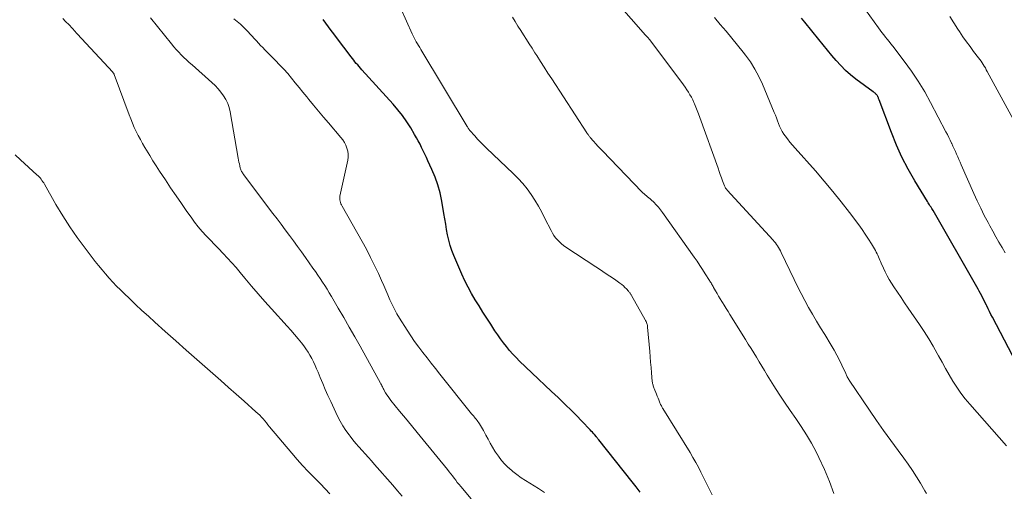
# Model space of a CAD drawing. Units: feet. Extents: x 1905000 to 1910048, y 515000 to 520000.
# Drawn here: x 1905915 to 1906076, y 516448 to 516525 of the extents above; entities that cross this region are included whole.
import ezdxf

# ---------------------------------------------------------------- set-up
doc = ezdxf.new("R2010")
doc.units = ezdxf.units.FT
doc.header["$LTSCALE"] = 100
doc.header["$MEASUREMENT"] = 0
doc.layers.add('CONTOUR INDEX', color=32, linetype='Continuous', lineweight=25)
doc.layers.add('CONTOUR INTERMEDIATE', color=40, linetype='Continuous', lineweight=15)

msp = doc.modelspace()

# ---------------------------------------------------------------- linework, layer by layer
at = {"layer": 'CONTOUR INDEX', "flags": 128}
for points, elevation in [([(1906077.46, 516470.02), (1906074.18, 516476.31), (1906073.95, 516476.76), (1906073.72, 516477.22), (1906073.49, 516477.67), (1906073.27, 516478.13), (1906073.2, 516478.29), (1906073.01, 516478.67), (1906072.83, 516479.05), (1906072.63, 516479.42), (1906072.44, 516479.8), (1906072.24, 516480.17), (1906072.03, 516480.54), (1906071.83, 516480.91), (1906071.62, 516481.27), (1906064.47, 516493.77), (1906064.36, 516493.96), (1906064.24, 516494.15), (1906064.12, 516494.33), (1906064, 516494.52), (1906063.88, 516494.7), (1906063.76, 516494.89), (1906063.64, 516495.08), (1906063.52, 516495.26), (1906061.45, 516498.66), (1906060.36, 516500.57), (1906059.34, 516502.52), (1906058.44, 516504.52), (1906057.61, 516506.57), (1906055.61, 516511.97), (1906055.57, 516512.08), (1906055.52, 516512.19), (1906055.48, 516512.3), (1906055.43, 516512.4), (1906055.41, 516512.44), (1906055.37, 516512.52), (1906055.32, 516512.61), (1906055.27, 516512.69), (1906055.22, 516512.77), (1906055.15, 516512.84), (1906055.09, 516512.91), (1906055.02, 516512.98), (1906054.95, 516513.05), (1906054.87, 516513.11), (1906054.8, 516513.17), (1906054.72, 516513.23), (1906054.64, 516513.29), (1906051.8, 516515.36), (1906050.93, 516516.05), (1906050.09, 516516.78), (1906049.3, 516517.56), (1906048.56, 516518.39), (1906047.84, 516519.25), (1906047.13, 516520.11), (1906046.42, 516520.97), (1906045.72, 516521.84), (1906043.44, 516524.68), (1906042.89, 516525.37)], 900), ([(1906016.39, 516447.61), (1906015.74, 516448.44), (1906015.08, 516449.28), (1906009.61, 516456.15), (1906009.55, 516456.22), (1906009.5, 516456.29), (1906009.45, 516456.36), (1906009.4, 516456.43), (1906009.31, 516456.57), (1906009.26, 516456.64), (1906008.91, 516457.03), (1906008.74, 516457.23), (1906008.56, 516457.42), (1906008.38, 516457.62), (1906008.2, 516457.81), (1906006.84, 516459.26), (1906005.96, 516460.17), (1906005.08, 516461.06), (1906004.18, 516461.94), (1906003.26, 516462.8), (1906002.94, 516463.1), (1906001.86, 516464.11), (1906000.78, 516465.12), (1905999.71, 516466.14), (1905998.64, 516467.16), (1905996.63, 516469.09), (1905996.06, 516469.66), (1905995.51, 516470.25), (1905994.98, 516470.85), (1905994.46, 516471.47), (1905993.97, 516472.11), (1905993.49, 516472.75), (1905993.03, 516473.41), (1905992.57, 516474.08), (1905991.88, 516475.13), (1905991.23, 516476.12), (1905990.59, 516477.12), (1905989.97, 516478.13), (1905989.35, 516479.15), (1905988.76, 516480.17), (1905988.19, 516481.22), (1905987.66, 516482.28), (1905987.17, 516483.35), (1905985.82, 516486.4), (1905985.5, 516487.23), (1905985.21, 516488.07), (1905984.99, 516488.93), (1905984.81, 516489.8), (1905984.66, 516490.69), (1905984.51, 516491.57), (1905984.36, 516492.45), (1905984.21, 516493.33), (1905983.86, 516495.33), (1905983.58, 516496.67), (1905983.22, 516498), (1905982.76, 516499.28), (1905982.24, 516500.55), (1905981.58, 516501.96), (1905981.33, 516502.51), (1905981.07, 516503.05), (1905980.81, 516503.6), (1905980.55, 516504.14), (1905980.29, 516504.68), (1905980.01, 516505.22), (1905979.72, 516505.74), (1905979.41, 516506.27), (1905978.77, 516507.34), (1905978.12, 516508.37), (1905977.42, 516509.37), (1905976.66, 516510.33), (1905975.87, 516511.26), (1905970.75, 516516.9), (1905970.52, 516517.16), (1905970.29, 516517.42), (1905970.07, 516517.68), (1905969.84, 516517.94), (1905969.62, 516518.2), (1905969.41, 516518.47), (1905969.19, 516518.74), (1905968.98, 516519.01), (1905966.58, 516522.17), (1905966.14, 516522.76), (1905965.7, 516523.35), (1905965.27, 516523.94), (1905964.83, 516524.53), (1905964.4, 516525.13)], 880)]:
    msp.add_lwpolyline(points, dxfattribs=dict(at, elevation=elevation))
at = {"layer": 'CONTOUR INTERMEDIATE', "flags": 128}
for points, elevation in [([(1906028.21, 516447.15), (1906026.38, 516450.85), (1906025.96, 516451.67), (1906025.53, 516452.48), (1906025.07, 516453.29), (1906024.59, 516454.08), (1906020.13, 516461.31), (1906020.08, 516461.39), (1906020.03, 516461.48), (1906019.98, 516461.56), (1906019.94, 516461.64), (1906019.89, 516461.73), (1906019.84, 516461.81), (1906019.8, 516461.9), (1906019.76, 516461.99), (1906019.59, 516462.42), (1906019.46, 516462.72), (1906019.34, 516463.03), (1906019.21, 516463.33), (1906019.09, 516463.64), (1906018.72, 516464.59), (1906018.66, 516464.73), (1906018.61, 516464.87), (1906018.56, 516465.01), (1906018.52, 516465.15), (1906018.48, 516465.29), (1906018.44, 516465.44), (1906018.42, 516465.59), (1906018.4, 516465.73), (1906018.27, 516467.18), (1906018.2, 516468.06), (1906018.12, 516468.93), (1906018.05, 516469.8), (1906017.97, 516470.68), (1906017.63, 516474.63), (1906017.61, 516474.8), (1906017.58, 516474.96), (1906017.54, 516475.12), (1906017.49, 516475.28), (1906017.44, 516475.43), (1906017.37, 516475.59), (1906017.3, 516475.73), (1906017.22, 516475.88), (1906014.97, 516479.85), (1906014.92, 516479.94), (1906014.86, 516480.03), (1906014.81, 516480.12), (1906014.75, 516480.21), (1906014.7, 516480.3), (1906014.64, 516480.38), (1906014.57, 516480.47), (1906014.5, 516480.55), (1906014.16, 516480.93), (1906013.91, 516481.18), (1906013.65, 516481.43), (1906013.38, 516481.66), (1906013.09, 516481.87), (1906012.18, 516482.51), (1906011.43, 516483.02), (1906010.67, 516483.54), (1906009.91, 516484.05), (1906009.15, 516484.55), (1906004.23, 516487.78), (1906003.85, 516488.05), (1906003.49, 516488.34), (1906003.15, 516488.65), (1906002.82, 516488.98), (1906002.52, 516489.34), (1906002.25, 516489.7), (1906002, 516490.1), (1906001.78, 516490.5), (1906000.78, 516492.51), (1906000.26, 516493.51), (1905999.71, 516494.5), (1905999.12, 516495.47), (1905998.51, 516496.42), (1905997.85, 516497.34), (1905997.15, 516498.23), (1905996.39, 516499.07), (1905995.59, 516499.87), (1905991.19, 516504.04), (1905990.7, 516504.52), (1905990.21, 516505.02), (1905989.73, 516505.52), (1905989.27, 516506.03), (1905988.48, 516506.91), (1905988.42, 516506.99), (1905988.35, 516507.07), (1905988.29, 516507.16), (1905988.23, 516507.24), (1905988.18, 516507.33), (1905988.12, 516507.41), (1905988.07, 516507.5), (1905988.02, 516507.59), (1905980.43, 516520.2), (1905980.24, 516520.52), (1905980.05, 516520.84), (1905979.87, 516521.16), (1905979.68, 516521.48), (1905979.5, 516521.81), (1905979.33, 516522.13), (1905979.17, 516522.47), (1905979.01, 516522.8), (1905977.13, 516526.93)], 884), ([(1906063.36, 516447.37), (1906063.12, 516447.81), (1906062.37, 516449.06), (1906061.72, 516450.11), (1906061.06, 516451.14), (1906060.36, 516452.16), (1906059.64, 516453.16), (1906058.71, 516454.43), (1906057.53, 516456.06), (1906056.35, 516457.7), (1906055.2, 516459.35), (1906054.05, 516461.02), (1906050.69, 516465.96), (1906050.61, 516466.09), (1906050.53, 516466.22), (1906050.45, 516466.35), (1906050.38, 516466.49), (1906050.31, 516466.63), (1906050.25, 516466.76), (1906050.18, 516466.9), (1906050.12, 516467.04), (1906049.48, 516468.44), (1906049.09, 516469.27), (1906048.67, 516470.09), (1906048.23, 516470.89), (1906047.76, 516471.69), (1906046.68, 516473.45), (1906046.01, 516474.55), (1906045.35, 516475.66), (1906044.69, 516476.78), (1906044.04, 516477.89), (1906043.41, 516479.02), (1906042.8, 516480.16), (1906042.22, 516481.31), (1906041.65, 516482.47), (1906039.56, 516486.92), (1906039.42, 516487.19), (1906039.28, 516487.46), (1906039.12, 516487.72), (1906038.96, 516487.98), (1906038.78, 516488.23), (1906038.6, 516488.47), (1906038.41, 516488.71), (1906038.21, 516488.94), (1906030.67, 516497.15), (1906030.61, 516497.22), (1906030.54, 516497.3), (1906030.48, 516497.39), (1906030.43, 516497.47), (1906030.37, 516497.56), (1906030.33, 516497.65), (1906030.28, 516497.74), (1906030.24, 516497.84), (1906029.93, 516498.67), (1906029.74, 516499.18), (1906029.55, 516499.69), (1906029.36, 516500.21), (1906029.18, 516500.72), (1906026.21, 516509.06), (1906026, 516509.63), (1906025.78, 516510.19), (1906025.56, 516510.75), (1906025.32, 516511.3), (1906025.22, 516511.53), (1906025.02, 516511.96), (1906024.8, 516512.39), (1906024.57, 516512.8), (1906024.33, 516513.21), (1906024.07, 516513.61), (1906023.8, 516514.01), (1906023.53, 516514.4), (1906023.25, 516514.78), (1906017.93, 516521.83), (1906017.88, 516521.91), (1906017.82, 516521.98), (1906017.76, 516522.05), (1906017.7, 516522.13), (1906017.66, 516522.17), (1906017.62, 516522.22), (1906017.57, 516522.27), (1906017.53, 516522.32), (1906017.48, 516522.37), (1906017.44, 516522.42), (1906017.39, 516522.47), (1906017.35, 516522.52), (1906017.3, 516522.58), (1906012.58, 516527.92)], 892), ([(1906076.28, 516486.84), (1906075.77, 516487.72), (1906075.26, 516488.61), (1906074.75, 516489.5), (1906074.25, 516490.39), (1906073.76, 516491.29), (1906073.48, 516491.82), (1906072.86, 516492.99), (1906072.27, 516494.18), (1906071.7, 516495.37), (1906071.15, 516496.58), (1906069.09, 516501.27), (1906068.9, 516501.71), (1906068.7, 516502.15), (1906068.51, 516502.59), (1906068.31, 516503.02), (1906068.11, 516503.46), (1906067.91, 516503.9), (1906067.71, 516504.34), (1906067.51, 516504.78), (1906067.48, 516504.85), (1906067.26, 516505.32), (1906067.04, 516505.79), (1906066.81, 516506.25), (1906066.57, 516506.71), (1906064.06, 516511.5), (1906063.08, 516513.26), (1906062.03, 516514.99), (1906060.9, 516516.67), (1906059.72, 516518.3), (1906057.83, 516520.77), (1906057.54, 516521.14), (1906057.25, 516521.51), (1906056.95, 516521.88), (1906056.66, 516522.25), (1906056.36, 516522.62), (1906056.07, 516523), (1906055.79, 516523.37), (1906055.51, 516523.76), (1906052.68, 516527.7)], 904), ([(1905977.38, 516446.95), (1905976.6, 516447.83), (1905975.83, 516448.71), (1905972.83, 516452.15), (1905972.33, 516452.72), (1905971.82, 516453.29), (1905971.3, 516453.86), (1905970.78, 516454.43), (1905970.27, 516455), (1905969.77, 516455.58), (1905969.28, 516456.17), (1905968.81, 516456.77), (1905968.64, 516456.99), (1905968.11, 516457.73), (1905967.62, 516458.48), (1905967.17, 516459.26), (1905966.76, 516460.07), (1905965.64, 516462.44), (1905965.19, 516463.42), (1905964.75, 516464.41), (1905964.32, 516465.4), (1905963.91, 516466.4), (1905963.56, 516467.25), (1905963.32, 516467.82), (1905963.07, 516468.39), (1905962.81, 516468.95), (1905962.53, 516469.51), (1905962.24, 516470.05), (1905961.92, 516470.58), (1905961.57, 516471.1), (1905961.21, 516471.6), (1905960.85, 516472.06), (1905960.29, 516472.77), (1905959.71, 516473.47), (1905959.11, 516474.16), (1905958.51, 516474.84), (1905955.93, 516477.66), (1905954.82, 516478.89), (1905953.72, 516480.14), (1905952.64, 516481.4), (1905951.57, 516482.67), (1905950.77, 516483.64), (1905950.11, 516484.43), (1905949.43, 516485.21), (1905948.73, 516485.97), (1905948.02, 516486.72), (1905947.96, 516486.78), (1905947.27, 516487.49), (1905946.58, 516488.2), (1905945.9, 516488.92), (1905945.22, 516489.64), (1905944.56, 516490.37), (1905943.92, 516491.13), (1905943.31, 516491.9), (1905942.72, 516492.7), (1905942.05, 516493.64), (1905941.15, 516494.92), (1905940.26, 516496.21), (1905939.38, 516497.51), (1905938.51, 516498.82), (1905937.57, 516500.26), (1905937.02, 516501.11), (1905936.47, 516501.96), (1905935.94, 516502.83), (1905935.42, 516503.7), (1905935.14, 516504.16), (1905934.77, 516504.81), (1905934.41, 516505.45), (1905934.07, 516506.11), (1905933.74, 516506.77), (1905933.42, 516507.44), (1905933.12, 516508.12), (1905932.84, 516508.81), (1905932.57, 516509.5), (1905930.11, 516516.1), (1905930.09, 516516.16), (1905930.06, 516516.21), (1905930.04, 516516.26), (1905930.01, 516516.31), (1905929.98, 516516.35), (1905929.95, 516516.4), (1905929.91, 516516.44), (1905929.88, 516516.49), (1905924.07, 516522.79), (1905923.9, 516522.97), (1905923.74, 516523.16), (1905923.57, 516523.34), (1905923.4, 516523.53), (1905923.23, 516523.71), (1905923.06, 516523.89), (1905922.89, 516524.07), (1905922.71, 516524.25), (1905922.14, 516524.82), (1905921.67, 516525.28)], 868), ([(1905988.66, 516446.47), (1905986.97, 516448.5), (1905986.69, 516448.84), (1905986.41, 516449.18), (1905986.14, 516449.53), (1905985.88, 516449.88), (1905985.62, 516450.24), (1905985.35, 516450.59), (1905985.08, 516450.94), (1905984.8, 516451.28), (1905980.79, 516456.19), (1905979.83, 516457.36), (1905978.87, 516458.54), (1905977.91, 516459.72), (1905976.95, 516460.89), (1905975.52, 516462.65), (1905975.28, 516462.95), (1905975.06, 516463.26), (1905974.85, 516463.58), (1905974.64, 516463.91), (1905974.43, 516464.29), (1905974.34, 516464.44), (1905974.26, 516464.59), (1905974.19, 516464.74), (1905974.11, 516464.89), (1905974.03, 516465.04), (1905973.96, 516465.19), (1905973.88, 516465.34), (1905973.8, 516465.49), (1905970.45, 516471.52), (1905969.57, 516473.09), (1905968.69, 516474.66), (1905967.79, 516476.22), (1905966.88, 516477.78), (1905965.76, 516479.68), (1905965.41, 516480.28), (1905965.04, 516480.88), (1905964.67, 516481.47), (1905964.29, 516482.05), (1905963.91, 516482.63), (1905963.52, 516483.21), (1905963.12, 516483.78), (1905962.72, 516484.36), (1905961.5, 516486.07), (1905960.85, 516486.99), (1905960.19, 516487.9), (1905959.53, 516488.81), (1905958.86, 516489.72), (1905958.19, 516490.63), (1905957.52, 516491.53), (1905956.84, 516492.43), (1905956.16, 516493.33), (1905951.33, 516499.71), (1905951.25, 516499.83), (1905951.16, 516499.95), (1905951.09, 516500.08), (1905951.01, 516500.21), (1905950.95, 516500.34), (1905950.89, 516500.48), (1905950.84, 516500.62), (1905950.81, 516500.76), (1905950.73, 516501.11), (1905950.66, 516501.43), (1905950.59, 516501.75), (1905950.53, 516502.07), (1905950.47, 516502.4), (1905949.13, 516509.98), (1905948.96, 516510.68), (1905948.74, 516511.36), (1905948.43, 516512.01), (1905948.07, 516512.63), (1905947.64, 516513.22), (1905947.19, 516513.78), (1905946.69, 516514.31), (1905946.16, 516514.81), (1905942.89, 516517.69), (1905942.44, 516518.1), (1905942, 516518.5), (1905941.56, 516518.92), (1905941.13, 516519.34), (1905940.71, 516519.78), (1905940.3, 516520.22), (1905939.91, 516520.67), (1905939.52, 516521.13), (1905936.08, 516525.4)], 872), ([(1906000.71, 516447.55), (1905999.75, 516448.17), (1905997.62, 516449.48), (1905996.89, 516449.96), (1905996.19, 516450.46), (1905995.51, 516451), (1905994.84, 516451.56), (1905994.81, 516451.59), (1905994.21, 516452.18), (1905993.65, 516452.8), (1905993.14, 516453.47), (1905992.68, 516454.17), (1905992.57, 516454.34), (1905992.2, 516454.99), (1905991.82, 516455.63), (1905991.46, 516456.29), (1905991.11, 516456.94), (1905990.72, 516457.68), (1905990.56, 516457.97), (1905990.39, 516458.26), (1905990.22, 516458.54), (1905990.03, 516458.81), (1905989.92, 516458.97), (1905989.78, 516459.16), (1905989.64, 516459.35), (1905989.5, 516459.54), (1905989.35, 516459.72), (1905989.2, 516459.91), (1905989.06, 516460.09), (1905988.91, 516460.27), (1905988.76, 516460.46), (1905983.54, 516466.97), (1905982.83, 516467.85), (1905982.14, 516468.73), (1905981.44, 516469.61), (1905980.74, 516470.49), (1905980.07, 516471.38), (1905979.41, 516472.29), (1905978.78, 516473.22), (1905978.17, 516474.16), (1905976.95, 516476.14), (1905976.51, 516476.87), (1905976.1, 516477.62), (1905975.72, 516478.38), (1905975.36, 516479.16), (1905975.02, 516479.94), (1905974.67, 516480.73), (1905974.33, 516481.51), (1905973.98, 516482.29), (1905973.47, 516483.44), (1905972.84, 516484.78), (1905972.19, 516486.11), (1905971.51, 516487.43), (1905970.79, 516488.73), (1905967.5, 516494.51), (1905967.4, 516494.7), (1905967.32, 516494.9), (1905967.24, 516495.1), (1905967.18, 516495.31), (1905967.14, 516495.52), (1905967.12, 516495.73), (1905967.13, 516495.94), (1905967.16, 516496.16), (1905968.42, 516502.05), (1905968.48, 516502.55), (1905968.49, 516503.05), (1905968.42, 516503.54), (1905968.3, 516504.03), (1905968.11, 516504.5), (1905967.88, 516504.95), (1905967.61, 516505.38), (1905967.3, 516505.78), (1905965.26, 516508.17), (1905964.45, 516509.13), (1905963.64, 516510.09), (1905962.84, 516511.06), (1905962.04, 516512.03), (1905961.7, 516512.45), (1905961.07, 516513.21), (1905960.45, 516513.98), (1905959.83, 516514.74), (1905959.21, 516515.5), (1905958.58, 516516.26), (1905957.93, 516517), (1905957.26, 516517.71), (1905956.58, 516518.42), (1905954.83, 516520.17), (1905954.48, 516520.53), (1905954.13, 516520.89), (1905953.78, 516521.26), (1905953.44, 516521.63), (1905953.1, 516522), (1905952.76, 516522.38), (1905952.42, 516522.75), (1905952.08, 516523.12), (1905951.82, 516523.4), (1905951.34, 516523.89), (1905950.83, 516524.37), (1905950.3, 516524.81), (1905949.75, 516525.23)], 876), ([(1906048.2, 516447.35), (1906047.49, 516449.36), (1906046.66, 516451.32), (1906045.74, 516453.25), (1906045.26, 516454.19), (1906044.5, 516455.6), (1906043.69, 516457), (1906042.83, 516458.35), (1906041.92, 516459.68), (1906041, 516461.01), (1906040.09, 516462.34), (1906039.21, 516463.69), (1906038.34, 516465.05), (1906037.25, 516466.8), (1906036.8, 516467.53), (1906036.35, 516468.25), (1906035.91, 516468.98), (1906035.47, 516469.71), (1906035.03, 516470.44), (1906034.59, 516471.16), (1906034.14, 516471.89), (1906033.69, 516472.61), (1906031.13, 516476.74), (1906030.82, 516477.24), (1906030.51, 516477.74), (1906030.2, 516478.24), (1906029.89, 516478.73), (1906029.8, 516478.88), (1906029.54, 516479.31), (1906029.28, 516479.74), (1906029.03, 516480.17), (1906028.78, 516480.6), (1906028.45, 516481.18), (1906028.36, 516481.33), (1906028.28, 516481.47), (1906028.2, 516481.62), (1906028.11, 516481.76), (1906028.03, 516481.91), (1906027.94, 516482.05), (1906027.86, 516482.2), (1906027.77, 516482.34), (1906027.08, 516483.43), (1906026.64, 516484.11), (1906026.19, 516484.79), (1906025.73, 516485.46), (1906025.27, 516486.13), (1906020.09, 516493.49), (1906019.76, 516493.93), (1906019.41, 516494.35), (1906019.04, 516494.75), (1906018.64, 516495.14), (1906018.21, 516495.54), (1906018.02, 516495.71), (1906017.82, 516495.87), (1906017.63, 516496.04), (1906017.43, 516496.19), (1906017.23, 516496.35), (1906017.04, 516496.52), (1906016.85, 516496.69), (1906016.67, 516496.87), (1906010.2, 516503.57), (1906009.83, 516503.96), (1906009.47, 516504.35), (1906009.11, 516504.75), (1906008.76, 516505.16), (1906008.22, 516505.79), (1906008.14, 516505.88), (1906008.07, 516505.97), (1906008, 516506.06), (1906007.93, 516506.16), (1906007.86, 516506.26), (1906007.79, 516506.35), (1906007.73, 516506.45), (1906007.66, 516506.55), (1906001.9, 516515.38), (1906001.28, 516516.33), (1906000.66, 516517.29), (1906000.05, 516518.25), (1905999.44, 516519.21), (1905999.14, 516519.68), (1905998.68, 516520.41), (1905998.21, 516521.14), (1905997.75, 516521.86), (1905997.28, 516522.59), (1905996.82, 516523.31), (1905996.36, 516524.04), (1905995.91, 516524.78), (1905995.47, 516525.52)], 888), ([(1906076.49, 516455.19), (1906070.5, 516462.01), (1906069.74, 516462.92), (1906069.02, 516463.85), (1906068.35, 516464.82), (1906067.71, 516465.82), (1906067.11, 516466.84), (1906066.51, 516467.87), (1906065.93, 516468.9), (1906065.36, 516469.94), (1906065.15, 516470.33), (1906064.46, 516471.55), (1906063.75, 516472.76), (1906063, 516473.95), (1906062.22, 516475.12), (1906060.39, 516477.76), (1906059.79, 516478.63), (1906059.2, 516479.51), (1906058.61, 516480.39), (1906058.02, 516481.28), (1906057.64, 516481.86), (1906057.27, 516482.47), (1906056.92, 516483.08), (1906056.6, 516483.72), (1906056.3, 516484.36), (1906055.96, 516485.15), (1906055.85, 516485.41), (1906055.74, 516485.67), (1906055.63, 516485.93), (1906055.51, 516486.2), (1906055.4, 516486.45), (1906055.27, 516486.71), (1906055.14, 516486.96), (1906055, 516487.21), (1906054.34, 516488.32), (1906053.85, 516489.12), (1906053.34, 516489.9), (1906052.81, 516490.67), (1906052.27, 516491.43), (1906050.75, 516493.47), (1906049.4, 516495.22), (1906048.03, 516496.94), (1906046.61, 516498.62), (1906045.16, 516500.28), (1906041.82, 516504.01), (1906041.39, 516504.5), (1906040.97, 516505.01), (1906040.57, 516505.53), (1906040.18, 516506.06), (1906039.99, 516506.34), (1906039.72, 516506.75), (1906039.48, 516507.17), (1906039.28, 516507.61), (1906039.1, 516508.06), (1906038.93, 516508.52), (1906038.76, 516508.98), (1906038.58, 516509.43), (1906038.4, 516509.89), (1906036.47, 516514.54), (1906035.89, 516515.8), (1906035.24, 516517.01), (1906034.49, 516518.17), (1906033.68, 516519.29), (1906033.31, 516519.75), (1906032.38, 516520.91), (1906031.44, 516522.06), (1906030.5, 516523.2), (1906029.54, 516524.33), (1906028.59, 516525.47)], 896), ([(1906078.6, 516506.99), (1906073.35, 516516.61), (1906073.19, 516516.9), (1906073.03, 516517.18), (1906072.86, 516517.46), (1906072.68, 516517.74), (1906072.5, 516518.02), (1906072.32, 516518.29), (1906072.12, 516518.56), (1906071.93, 516518.82), (1906071.11, 516519.88), (1906070.52, 516520.68), (1906069.93, 516521.49), (1906069.36, 516522.31), (1906068.81, 516523.14), (1906068.54, 516523.54), (1906067.88, 516524.58), (1906067.23, 516525.64)], 908), ([(1905965.5, 516447.29), (1905964.74, 516448.13), (1905963.96, 516448.95), (1905963.17, 516449.75), (1905962.87, 516450.04), (1905961.94, 516450.99), (1905961.02, 516451.96), (1905960.13, 516452.96), (1905959.26, 516453.97), (1905955.62, 516458.33), (1905955.35, 516458.65), (1905955.09, 516458.97), (1905954.82, 516459.29), (1905954.55, 516459.6), (1905954.27, 516459.91), (1905953.99, 516460.22), (1905953.69, 516460.51), (1905953.38, 516460.79), (1905951.44, 516462.5), (1905950.15, 516463.64), (1905948.87, 516464.77), (1905947.59, 516465.91), (1905946.3, 516467.04), (1905945.41, 516467.83), (1905943.68, 516469.36), (1905941.95, 516470.89), (1905940.22, 516472.43), (1905938.5, 516473.96), (1905936.81, 516475.47), (1905935.74, 516476.44), (1905934.67, 516477.41), (1905933.62, 516478.4), (1905932.58, 516479.39), (1905931.79, 516480.15), (1905931.15, 516480.78), (1905930.52, 516481.41), (1905929.91, 516482.06), (1905929.3, 516482.71), (1905928.71, 516483.38), (1905928.13, 516484.06), (1905927.57, 516484.75), (1905927.02, 516485.45), (1905925.35, 516487.62), (1905924.07, 516489.36), (1905922.84, 516491.12), (1905921.68, 516492.94), (1905920.57, 516494.79), (1905918.68, 516498.1), (1905918.55, 516498.31), (1905918.41, 516498.52), (1905918.27, 516498.73), (1905918.12, 516498.93), (1905917.96, 516499.13), (1905917.79, 516499.32), (1905917.62, 516499.5), (1905917.44, 516499.67), (1905914.77, 516502.1), (1905913.85, 516502.94)], 864)]:
    msp.add_lwpolyline(points, dxfattribs=dict(at, elevation=elevation))

doc.saveas('drawing.dxf')
